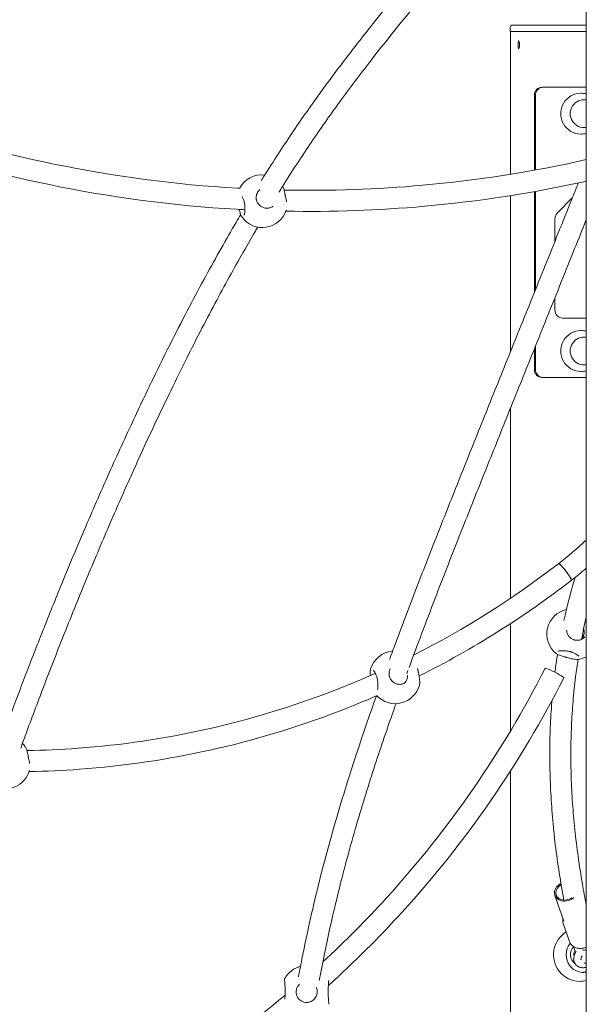
# Model space of a CAD drawing. Units: millimetres. Extents: x 47346 to 48483, y -20060 to -17704.
# Drawn here: x 47828 to 47871, y -19923 to -19848 of the extents above; entities that cross this region are included whole.
import ezdxf

# ---------------------------------------------------------------- set-up
doc = ezdxf.new("R2010")
doc.units = ezdxf.units.MM

# ---------------------------------------------------------------- blocks, each defined once
blk = doc.blocks.new('A$C5BDD125A')
at = {"lineweight": 0, "extrusion": (0, 1, 0)}
for p, q in [((4065.09, 2124.28), (4065.09, 491.66)), ((4007.33, 1991.66), (4007.33, 1994.66)), ((4009.33, 1996.66), (4009.34, 1996.66)), ((4022.19, 1996.66), (4009.34, 1996.66)), ((4022.19, 1996.66), (4023.35, 1996.66)), ((4065.09, 1996.66), (4023.35, 1996.66)), ((4007.37, 1991.66), (4007.33, 1991.66)), ((4020.22, 1991.66), (4007.37, 1991.66)), ((4007.64, 1883.53), (4007.64, 1991.66)), ((4007.72, 1991.66), (4019.88, 1991.66)), ((4023.7, 1991.66), (4020.22, 1991.66)), ((4065.09, 1991.66), (4023.7, 1991.66)), ((4025.67, 1991.66), (4065.09, 1991.66)), ((4032.45, 1949.47), (4031.58, 1949.47)), ((4032.45, 1949.47), (4065.09, 1949.47)), ((4025.67, 1943.47), (4025.67, 1886.61)), ((4026.54, 1886.77), (4026.54, 1943.47)), ((4007.64, 1749.16), (4007.64, 1867.33)), ((4025.67, 1870.36), (4025.67, 1793.9)), ((4026.54, 1796.06), (4026.54, 1870.51)), ((4043.06, 1853.96), (4054.45, 1865.59)), ((4041.31, 1849.63), (4041.31, 1832.81)), ((4041.31, 1789.91), (4041.31, 1780.57)), ((4065.09, 1774.47), (4047.22, 1774.47)), ((4025.67, 1751.08), (4025.67, 1735.47)), ((4026.54, 1735.47), (4026.54, 1753.23)), ((4031.58, 1729.47), (4032.45, 1729.47)), ((4065.09, 1729.47), (4032.45, 1729.47)), ((4007.64, 1561.95), (4007.64, 1706.33)), ((4007.64, 1461.48), (4007.64, 1542.76)), ((4007.64, 1041.04), (4007.64, 1431.12)), ((4041.17, 1336.65), (4048.02, 1317.02)), ((4047.53, 1315.38), (4052.35, 1301.55)), ((4055.89, 1286.17), (4055.88, 1286.2)), ((4061.09, 1287.96), (4061.08, 1287.98))]:
    blk.add_line(p, q, dxfattribs=at)
at = {"lineweight": 0, "extrusion": (0, 0, -1)}
for centre, radius, start, end in [((-4009.33, 1994.66), 2, 0, 90), ((-3818.88, 1864.03), 19, 27.58374, 96.86208), ((-3819.29, 1862.09), 19, 197.93627, 323.7769), ((-4054.11, 1534.86), 19, 309.62496, 77.47478), ((-3919.73, 1502.96), 19, 15.64262, 85.25256), ((-4056.02, 1534.33), 19, 241.46548, 258.26573), ((-3920.14, 1501.01), 19, 195.64262, 317.05592), ((-3623.92, 1438.43), 19, 134.85809, 143.7769), ((-3624.33, 1436.49), 19, 196.03876, 323.7769), ((-3852.94, 1264.44), 19, 29.05928, 75.68924)]:
    blk.add_arc(centre, radius, start, end, dxfattribs=at)
at = {"lineweight": 0}
blk.add_arc((3837.65, 1272.94), 1.5, 150.94072, 183.74022, dxfattribs=at)
at = {"lineweight": 0, "extrusion": (0, 0, -1)}
for centre, major_axis, ratio, start_param, end_param in [((4013.8, 1981.66), (0, 3), 0.173648, -4.712389, 1.570796), ((4032.45, 1943.47), (0, 6), 0.984808, -1.570796, 0), ((4061, 1929.47), (0, -15.5), 0.984808, 0, 3.141593), ((4063.18, 1929.47), (0, -10.5), 0.984808, -0.186425, 3.328018), ((4061, 1749.47), (0, -15.5), 0.984808, 0, 3.141593), ((4063.18, 1749.47), (0, -10.5), 0.984808, -0.186425, 3.328018), ((4032.45, 1735.47), (0, -6), 0.984808, 0, 1.570796), ((4048.83, 1581.84), (-4.9, 6.33), 0.13252, 0, 0.393469), ((4048.83, 1581.84), (4.9, -6.33), 0.13252, -2.748124, 0), ((4055.06, 1534.59), (4.5, 8.8), 0.797312, 0.724817, 1.410615), ((4055.06, 1534.59), (-7.23, 3.7), 0.678351, -3.431876, -3.241455), ((3919.93, 1501.98), (9.02, 3.91), 0.80213, 0.28535, 1.090772), ((4049.67, 1339.61), (-7.55, -2.63), 0.785504, -1.88814, 1.325274), ((4049.67, 1339.61), (7.55, 2.63), 0.785504, -1.816318, -1.79364), ((4060.14, 1291.66), (0, 20.2), 0.984808, -2.241429, -0.547348), ((4063.09, 1291.66), (0, 13.5), 0.984808, -2.241429, -0.872209), ((4060.83, 1291.66), (0, 8), 0.984808, -2.544503, -0.719844), ((4062.57, 1291.66), (0, 7), 0.984808, -1.738792, -1.122186), ((4063.75, 1299.24), (-4.72, -1.65), 0.785504, -1.58214, -1.00299), ((4058.49, 1287.06), (2.6, 0.9), 0.785237, 0.00256, 0.004661), ((4065.35, 1291.66), (-7.76, -1.94), 0.803915, -1.340044, -1.122223), ((4060.14, 1291.66), (0, -20.2), 0.984808, 0, 0.900164), ((4063.09, 1291.66), (0, -13.5), 0.984808, -0.151266, 0.900164), ((4060.83, 1291.66), (0, -13.5), 0.984808, -0.326242, -0.085)]:
    blk.add_ellipse(centre, major_axis=major_axis, ratio=ratio, start_param=start_param, end_param=end_param, dxfattribs=at)
at = {"lineweight": 0}
for centre, major_axis, ratio, start_param, end_param in [((4031.58, 1943.47), (0, 6), 0.984808, 0, 1.570796), ((4047.22, 1849.63), (0, -6.09), 0.969676, -2.361037, -1.570796), ((4047.22, 1780.57), (0, 6.09), 0.969676, 1.570796, 3.141593), ((4031.58, 1735.47), (0, -6), 0.984808, -1.570796, 0), ((4048.83, 1581.84), (-4.9, 6.33), 0.13252, -1.672958, 0), ((4048.83, 1581.84), (4.9, -6.33), 0.13252, 0, 1.468634), ((4055.06, 1534.59), (4.5, 8.8), 0.797312, 4.733324, 4.87257), ((4055.06, 1534.59), (7.23, -3.7), 0.678351, 0.290283, 0.681423), ((4041.02, 1505.34), (7.13, -3.63), 0.076524, 0, 3.141593), ((4049.67, 1339.61), (-8.5, -2.96), 0.785504, -1.325274, 2.041126), ((4049.67, 1339.61), (-8.5, -2.96), 0.785504, -1.388915, -1.325274), ((4058.48, 1287.09), (-2.6, -0.89), 0.000004, 0, 0.000018)]:
    blk.add_ellipse(centre, major_axis=major_axis, ratio=ratio, start_param=start_param, end_param=end_param, dxfattribs=at)
for points, knots in [([(3818.34, 1878.4), (3819.19, 1879.77), (3820.05, 1881.14), (3824.4, 1888.06), (3827.88, 1893.51), (3834.81, 1904.15), (3838.25, 1909.35), (3845.11, 1919.51), (3848.52, 1924.49), (3855.35, 1934.27), (3858.76, 1939.07), (3865.61, 1948.56), (3869.04, 1953.24), (3875.97, 1962.53), (3879.46, 1967.14), (3886.54, 1976.39), (3890.13, 1981.01), (3897.5, 1990.39), (3901.27, 1995.14), (3909.08, 2004.93), (3913.12, 2009.95), (3921.53, 2020.38), (3925.89, 2025.78), (3935.04, 2037.13), (3939.81, 2043.06), (3948.43, 2053.86), (3952.31, 2058.75), (3956.14, 2063.62)], [1554.043497, 1554.043497, 1554.043497, 1554.043497, 1561.102547, 1561.102547, 1589.878273, 1589.878273, 1618.404367, 1618.404367, 1646.908434, 1646.908434, 1675.635071, 1675.635071, 1704.868964, 1704.868964, 1734.971196, 1734.971196, 1766.446088, 1766.446088, 1800.085545, 1800.085545, 1836.866467, 1836.866467, 1877.645865, 1877.645865, 1923.416668, 1923.416668, 1961.68795, 1961.68795, 1961.68795, 1961.68795]), ([(3967.43, 2052.1), (3961.54, 2044.63), (3955.55, 2037.11), (3943.44, 2022.05), (3937.33, 2014.49), (3925.71, 2000.08), (3920.22, 1993.25), (3909.94, 1980.33), (3905.17, 1974.28), (3896.2, 1962.7), (3892, 1957.21), (3883.99, 1946.54), (3880.18, 1941.38), (3872.77, 1931.16), (3869.17, 1926.11), (3862.09, 1915.99), (3858.61, 1910.92), (3851.69, 1900.67), (3848.27, 1895.5), (3841.43, 1884.99), (3838.02, 1879.67), (3833.72, 1872.82), (3832.83, 1871.4), (3831.94, 1869.97)], [1234.677988, 1234.677988, 1234.677988, 1234.677988, 1293.031837, 1293.031837, 1350.51957, 1350.51957, 1400.66923, 1400.66923, 1443.139987, 1443.139987, 1479.83657, 1479.83657, 1512.62279, 1512.62279, 1543.192418, 1543.192418, 1572.532208, 1572.532208, 1601.191336, 1601.191336, 1629.536596, 1629.536596, 1636.919856, 1636.919856, 1636.919856, 1636.919856]), ([(3802.28, 1872.82), (3801.66, 1872.85), (3801.04, 1872.89), (3753.62, 1875.62), (3707.01, 1881.76), (3620.48, 1899.7), (3580.4, 1910.76), (3541.19, 1924.38)], [3.1963769, 3.1963769, 3.1963769, 3.1963769, 3.1982935, 3.1982935, 3.3432567, 3.3432567, 3.4714269, 3.4714269, 3.4714269, 3.4714269]), ([(4065.09, 1914.52), (4065.08, 1914.52), (4065.06, 1914.51), (4063.73, 1914.15), (4062.37, 1913.97), (4061, 1913.97)], [9.1631266, 9.1631266, 9.1631266, 9.1631266, 9.166454, 9.166454, 9.424778, 9.424778, 9.424778, 9.424778]), ([(3806.1, 1856.59), (3803.9, 1856.7), (3801.7, 1856.82), (3751.92, 1859.69), (3704.53, 1865.93), (3617.35, 1884.01), (3577.38, 1894.99), (3538.25, 1908.46)], [3.191596, 3.191596, 3.191596, 3.191596, 3.1982935, 3.1982935, 3.3432567, 3.3432567, 3.468949, 3.468949, 3.468949, 3.468949]), ([(4065.09, 1894.6), (4024.17, 1885.41), (3982.66, 1878.92), (3905.98, 1872.04), (3870.87, 1870.82), (3835.8, 1871.54)], [2.9237277, 2.9237277, 2.9237277, 2.9237277, 3.0533303, 3.0533303, 3.1617972, 3.1617972, 3.1617972, 3.1617972]), ([(3836.5, 1868.35), (3836.41, 1868.94), (3836.29, 1869.51), (3836.05, 1870.61), (3835.92, 1871.14), (3835.63, 1872.14), (3835.48, 1872.61), (3835.16, 1873.49), (3834.99, 1873.89), (3834.78, 1874.31), (3834.75, 1874.37), (3834.72, 1874.42)], [0, 0, 0, 0, 0.1765563, 0.1765563, 0.3531127, 0.3531127, 0.529669, 0.529669, 0.7062254, 0.7062254, 0.732991, 0.732991, 0.732991, 0.732991]), ([(4064.55, 1878.09), (4024.26, 1869.22), (3983.42, 1862.92), (3907.37, 1856.1), (3872.22, 1854.85), (3837.12, 1855.51)], [2.927924, 2.927924, 2.927924, 2.927924, 3.0533303, 3.0533303, 3.160134, 3.160134, 3.160134, 3.160134]), ([(3915.76, 1515.4), (3916.93, 1518.58), (3918.11, 1521.77), (3921.94, 1532.09), (3924.64, 1539.28), (3930.07, 1553.6), (3932.79, 1560.72), (3938.26, 1574.92), (3941, 1582.01), (3946.53, 1596.18), (3949.31, 1603.27), (3954.91, 1617.48), (3957.73, 1624.61), (3963.4, 1638.92), (3966.26, 1646.1), (3972.03, 1660.56), (3974.94, 1667.83), (3980.81, 1682.47), (3983.77, 1689.84), (3989.74, 1704.7), (3992.76, 1712.2), (3998.85, 1727.32), (4001.92, 1734.95), (4008.13, 1750.35), (4011.26, 1758.13), (4017.6, 1773.86), (4020.8, 1781.8), (4027.27, 1797.87), (4030.54, 1806), (4037.14, 1822.44), (4040.49, 1830.76), (4047.24, 1847.59), (4050.66, 1856.12), (4055.71, 1868.75), (4057.33, 1872.8), (4058.96, 1876.87)], [981.858725, 981.858725, 981.858725, 981.858725, 998.672898, 998.672898, 1035.873983, 1035.873983, 1071.689229, 1071.689229, 1106.413044, 1106.413044, 1140.27511, 1140.27511, 1173.460617, 1173.460617, 1206.1232, 1206.1232, 1238.393513, 1238.393513, 1270.385084, 1270.385084, 1302.198449, 1302.198449, 1333.924126, 1333.924126, 1365.644818, 1365.644818, 1397.43707, 1397.43707, 1429.372534, 1429.372534, 1461.518968, 1461.518968, 1493.941009, 1493.941009, 1509.210667, 1509.210667, 1509.210667, 1509.210667]), ([(3803.9, 1866.7), (3803.97, 1866.57), (3804.04, 1866.42), (3804.38, 1865.72), (3804.66, 1865.08), (3805.12, 1863.85), (3805.32, 1863.27), (3805.51, 1862.67)], [2.2619331, 2.2619331, 2.2619331, 2.2619331, 2.3313293, 2.3313293, 2.586163, 2.586163, 2.7869085, 2.7869085, 2.7869085, 2.7869085]), ([(3814.65, 1865.02), (3814.6, 1865.56), (3814.6, 1866.1), (3814.72, 1867.17), (3814.83, 1867.7), (3815.16, 1868.72), (3815.37, 1869.2), (3815.89, 1870.12), (3816.19, 1870.55), (3816.82, 1871.27), (3817.14, 1871.58), (3817.48, 1871.85)], [0, 0, 0, 0, 0.1928966, 0.1928966, 0.3857933, 0.3857933, 0.5786899, 0.5786899, 0.7715865, 0.7715865, 0.9338109, 0.9338109, 0.9338109, 0.9338109]), ([(3836.89, 1866.52), (3836.86, 1866.65), (3836.83, 1866.77), (3836.77, 1867.01), (3836.74, 1867.14), (3836.69, 1867.38), (3836.66, 1867.5), (3836.61, 1867.75), (3836.59, 1867.87), (3836.55, 1868.11), (3836.52, 1868.23), (3836.5, 1868.35)], [0, 0, 0, 0, 0.0401042, 0.0401042, 0.0802084, 0.0802084, 0.1203126, 0.1203126, 0.1604167, 0.1604167, 0.2005209, 0.2005209, 0.2005209, 0.2005209]), ([(3805.86, 1861), (3805.97, 1860.06), (3806.04, 1859.11), (3806.11, 1857.3), (3806.11, 1856.44), (3806.04, 1854.92), (3805.97, 1854.26), (3805.79, 1853.23), (3805.68, 1852.84), (3805.52, 1852.46), (3805.47, 1852.38), (3805.47, 1852.37)], [0, 0, 0, 0, 0.294504, 0.294504, 0.586703, 0.586703, 0.869363, 0.869363, 1.126288, 1.126288, 1.296447, 1.296447, 1.296447, 1.296447]), ([(3805.51, 1862.67), (3805.54, 1862.56), (3805.57, 1862.45), (3805.63, 1862.24), (3805.66, 1862.13), (3805.71, 1861.9), (3805.73, 1861.79), (3805.78, 1861.57), (3805.79, 1861.45), (3805.83, 1861.23), (3805.84, 1861.11), (3805.86, 1861)], [0, 0, 0, 0, 0.0401042, 0.0401042, 0.0802084, 0.0802084, 0.1203126, 0.1203126, 0.1604167, 0.1604167, 0.2005209, 0.2005209, 0.2005209, 0.2005209]), ([(3814.98, 1863.43), (3814.95, 1863.53), (3814.91, 1863.63), (3814.85, 1863.84), (3814.83, 1863.95), (3814.78, 1864.16), (3814.75, 1864.26), (3814.71, 1864.48), (3814.7, 1864.59), (3814.67, 1864.8), (3814.66, 1864.91), (3814.65, 1865.02)], [0, 0, 0, 0, 0.0401042, 0.0401042, 0.0802084, 0.0802084, 0.1203126, 0.1203126, 0.1604167, 0.1604167, 0.2005209, 0.2005209, 0.2005209, 0.2005209]), ([(3827.27, 1859.2), (3826.62, 1858.71), (3825.88, 1858.33), (3824.32, 1857.84), (3823.49, 1857.73), (3821.82, 1857.76), (3820.99, 1857.91), (3819.4, 1858.47), (3818.64, 1858.87), (3817.28, 1859.88), (3816.67, 1860.48), (3815.67, 1861.84), (3815.27, 1862.6), (3814.99, 1863.4), (3814.99, 1863.41), (3814.98, 1863.43)], [0.964483, 0.964483, 0.964483, 0.964483, 1.27435, 1.27435, 1.580668, 1.580668, 1.882996, 1.882996, 2.182728, 2.182728, 2.481675, 2.481675, 2.781472, 2.781472, 2.786908, 2.786908, 2.786908, 2.786908]), ([(3837.64, 1862.67), (3837.57, 1863.2), (3837.48, 1863.76), (3837.24, 1865.05), (3837.07, 1865.79), (3836.89, 1866.52)], [2.4006417, 2.4006417, 2.4006417, 2.4006417, 2.5684432, 2.5684432, 2.7869085, 2.7869085, 2.7869085, 2.7869085]), ([(3621, 1453.85), (3622.83, 1458.86), (3624.68, 1463.89), (3630.35, 1479.19), (3634.23, 1489.51), (3642.39, 1510.86), (3646.67, 1521.89), (3655.74, 1544.87), (3660.55, 1556.84), (3670.83, 1581.99), (3676.32, 1595.17), (3688.04, 1622.73), (3694.28, 1637.1), (3706.89, 1665.45), (3713.25, 1679.44), (3725.2, 1705.08), (3730.76, 1716.79), (3741.18, 1738.2), (3746.01, 1747.95), (3755.24, 1766.19), (3759.63, 1774.71), (3768.13, 1790.9), (3772.24, 1798.59), (3780.25, 1813.31), (3784.16, 1820.36), (3791.82, 1833.93), (3795.58, 1840.47), (3800.52, 1848.93), (3801.71, 1850.95), (3802.9, 1852.95)], [957.031238, 957.031238, 957.031238, 957.031238, 977.386204, 977.386204, 1018.925806, 1018.925806, 1063.028636, 1063.028636, 1110.697968, 1110.697968, 1163.216488, 1163.216488, 1220.767026, 1220.767026, 1277.501698, 1277.501698, 1325.930732, 1325.930732, 1367.205375, 1367.205375, 1404.212998, 1404.212998, 1438.494049, 1438.494049, 1470.873499, 1470.873499, 1501.868805, 1501.868805, 1511.649781, 1511.649781, 1511.649781, 1511.649781]), ([(3803.96, 1850.86), (3803.74, 1851.17), (3803.55, 1851.5), (3803.18, 1852.23), (3803.01, 1852.64), (3802.69, 1853.51), (3802.54, 1853.98), (3802.25, 1854.98), (3802.12, 1855.51), (3801.94, 1856.31), (3801.89, 1856.56), (3801.84, 1856.82)], [1.9041125, 1.9041125, 1.9041125, 1.9041125, 2.0806717, 2.0806717, 2.2572309, 2.2572309, 2.4337901, 2.4337901, 2.6103493, 2.6103493, 2.6898942, 2.6898942, 2.6898942, 2.6898942]), ([(4065.09, 1849.13), (4062.13, 1841.73), (4059.18, 1834.38), (4052.84, 1818.59), (4049.46, 1810.17), (4042.78, 1793.57), (4039.49, 1785.39), (4032.98, 1769.23), (4029.77, 1761.26), (4023.43, 1745.53), (4020.3, 1737.76), (4014.12, 1722.41), (4011.07, 1714.83), (4005.04, 1699.85), (4002.06, 1692.44), (3996.17, 1677.79), (3993.27, 1670.54), (3987.52, 1656.19), (3984.68, 1649.09), (3979.07, 1635), (3976.29, 1628.02), (3970.81, 1614.17), (3968.09, 1607.3), (3962.73, 1593.65), (3960.07, 1586.87), (3954.82, 1573.38), (3952.22, 1566.66), (3947.07, 1553.28), (3944.53, 1546.61), (3939.48, 1533.28), (3936.98, 1526.62), (3933.22, 1516.52), (3931.93, 1513.01), (3930.65, 1509.53)], [44.938344, 44.938344, 44.938344, 44.938344, 73.041296, 73.041296, 105.702536, 105.702536, 138.026465, 138.026465, 170.077904, 170.077904, 201.923631, 201.923631, 233.632782, 233.632782, 265.277493, 265.277493, 296.933721, 296.933721, 328.682257, 328.682257, 360.61004, 360.61004, 392.81185, 392.81185, 425.392539, 425.392539, 458.470029, 458.470029, 492.179382, 492.179382, 526.678477, 526.678477, 545.195687, 545.195687, 545.195687, 545.195687]), ([(3815.84, 1843.41), (3815.24, 1842.39), (3814.64, 1841.37), (3810.55, 1834.4), (3807.06, 1828.34), (3800.01, 1815.92), (3796.45, 1809.54), (3789.25, 1796.41), (3785.61, 1789.66), (3778.2, 1775.71), (3774.44, 1768.51), (3766.79, 1753.6), (3762.88, 1745.89), (3754.9, 1729.82), (3750.81, 1721.47), (3742.39, 1703.97), (3738.06, 1694.81), (3729.04, 1675.44), (3724.37, 1665.21), (3714.51, 1643.28), (3709.34, 1631.55), (3698.36, 1606.19), (3692.57, 1592.53), (3680.82, 1564.25), (3674.88, 1549.62), (3663.67, 1521.46), (3658.4, 1507.93), (3648.67, 1482.48), (3644.19, 1470.55), (3638.55, 1455.25), (3637.29, 1451.81), (3636.04, 1448.39)], [1681.398169, 1681.398169, 1681.398169, 1681.398169, 1686.365977, 1686.365977, 1715.310388, 1715.310388, 1744.905277, 1744.905277, 1775.393144, 1775.393144, 1807.056632, 1807.056632, 1840.249184, 1840.249184, 1875.445968, 1875.445968, 1913.33686, 1913.33686, 1955.005631, 1955.005631, 2002.225628, 2002.225628, 2056.801205, 2056.801205, 2115.136658, 2115.136658, 2169.32372, 2169.32372, 2217.441531, 2217.441531, 2231.389453, 2231.389453, 2231.389453, 2231.389453]), ([(4065.09, 1734.52), (4065.08, 1734.52), (4065.06, 1734.51), (4063.73, 1734.15), (4062.37, 1733.97), (4061, 1733.97)], [9.1631266, 9.1631266, 9.1631266, 9.1631266, 9.166454, 9.166454, 9.424778, 9.424778, 9.424778, 9.424778]), ([(4048.09, 1545.16), (4048.69, 1547.89), (4049.32, 1550.62), (4051.41, 1559.35), (4052.98, 1565.31), (4055.29, 1573.41), (4055.93, 1575.59), (4056.59, 1577.76)], [467.34003, 467.34003, 467.34003, 467.34003, 483.653337, 483.653337, 519.690806, 519.690806, 533.036428, 533.036428, 533.036428, 533.036428]), ([(4065.09, 1547.78), (4064.39, 1544.78), (4063.71, 1541.76), (4062.51, 1536.1), (4061.98, 1533.46), (4061.47, 1530.81)], [411.808787, 411.808787, 411.808787, 411.808787, 430.29604, 430.29604, 446.354719, 446.354719, 446.354719, 446.354719]), ([(4055.27, 1530.61), (4054.5, 1530.93), (4053.76, 1531.37), (4052.46, 1532.47), (4051.89, 1533.11), (4050.97, 1534.53), (4050.62, 1535.31), (4050.24, 1536.65), (4050.14, 1537.21), (4050.1, 1537.76)], [0, 0, 0, 0, 0.30177, 0.30177, 0.601256, 0.601256, 0.899889, 0.899889, 1.100705, 1.100705, 1.100705, 1.100705]), ([(4063.99, 1532.73), (4063.66, 1532.34), (4063.28, 1531.98), (4062.45, 1531.35), (4062.01, 1531.07), (4061.06, 1530.62), (4060.56, 1530.44), (4059.52, 1530.18), (4058.99, 1530.1), (4057.92, 1530.06), (4057.37, 1530.09), (4056.84, 1530.17)], [1.8214243, 1.8214243, 1.8214243, 1.8214243, 2.0145211, 2.0145211, 2.2076179, 2.2076179, 2.4007148, 2.4007148, 2.5938116, 2.5938116, 2.7869085, 2.7869085, 2.7869085, 2.7869085]), ([(4056.84, 1530.17), (4056.73, 1530.19), (4056.62, 1530.2), (4056.41, 1530.25), (4056.3, 1530.27), (4056.09, 1530.33), (4055.99, 1530.36), (4055.78, 1530.42), (4055.68, 1530.45), (4055.47, 1530.53), (4055.37, 1530.56), (4055.27, 1530.61)], [0, 0, 0, 0, 0.0401042, 0.0401042, 0.0802084, 0.0802084, 0.1203126, 0.1203126, 0.1604167, 0.1604167, 0.2005209, 0.2005209, 0.2005209, 0.2005209]), ([(4041.28, 1505.89), (4041.74, 1509.49), (4042.24, 1513.08), (4042.93, 1517.57), (4043.07, 1518.5), (4043.22, 1519.42)], [390.643918, 390.643918, 390.643918, 390.643918, 411.417793, 411.417793, 416.791195, 416.791195, 416.791195, 416.791195]), ([(4048.62, 1517.51), (4048.05, 1517.65), (4047.5, 1517.79), (4046.44, 1518.11), (4045.93, 1518.27), (4044.97, 1518.62), (4044.52, 1518.8), (4043.68, 1519.17), (4043.3, 1519.37), (4042.59, 1519.78), (4042.27, 1519.99), (4041.99, 1520.23)], [0, 0, 0, 0, 0.1725151, 0.1725151, 0.3450302, 0.3450302, 0.5175454, 0.5175454, 0.6900605, 0.6900605, 0.8625756, 0.8625756, 0.8625756, 0.8625756]), ([(4043.56, 1521.75), (4043.57, 1521.75), (4043.62, 1521.79), (4043.86, 1521.88), (4044.09, 1521.95), (4044.76, 1522.08), (4045.24, 1522.13), (4046.42, 1522.19), (4047.14, 1522.19), (4048.75, 1522.11), (4049.63, 1522.02), (4051.1, 1521.82), (4051.67, 1521.73), (4052.23, 1521.63)], [1.482695, 1.482695, 1.482695, 1.482695, 1.62099, 1.62099, 1.809706, 1.809706, 2.048265, 2.048265, 2.320111, 2.320111, 2.607633, 2.607633, 2.786908, 2.786908, 2.786908, 2.786908]), ([(4050.42, 1517.01), (4050.3, 1517.05), (4050.18, 1517.08), (4049.94, 1517.16), (4049.82, 1517.19), (4049.58, 1517.26), (4049.46, 1517.3), (4049.22, 1517.36), (4049.1, 1517.39), (4048.86, 1517.46), (4048.74, 1517.48), (4048.62, 1517.51)], [0, 0, 0, 0, 0.0401042, 0.0401042, 0.0802084, 0.0802084, 0.1203126, 0.1203126, 0.1604167, 0.1604167, 0.2005209, 0.2005209, 0.2005209, 0.2005209]), ([(4059.88, 1515.72), (4059.41, 1515.63), (4058.91, 1515.58), (4057.82, 1515.56), (4057.24, 1515.59), (4056, 1515.71), (4055.35, 1515.81), (4053.99, 1516.05), (4053.28, 1516.21), (4051.86, 1516.57), (4051.13, 1516.78), (4050.42, 1517.01)], [1.707602, 1.707602, 1.707602, 1.707602, 1.923464, 1.923464, 2.139325, 2.139325, 2.355186, 2.355186, 2.571047, 2.571047, 2.786908, 2.786908, 2.786908, 2.786908]), ([(4052.23, 1521.63), (4052.34, 1521.61), (4052.46, 1521.59), (4052.68, 1521.54), (4052.79, 1521.51), (4053.01, 1521.45), (4053.12, 1521.42), (4053.34, 1521.36), (4053.45, 1521.32), (4053.66, 1521.25), (4053.77, 1521.21), (4053.87, 1521.17)], [0, 0, 0, 0, 0.0401042, 0.0401042, 0.0802084, 0.0802084, 0.1203126, 0.1203126, 0.1604167, 0.1604167, 0.2005209, 0.2005209, 0.2005209, 0.2005209]), ([(4053.87, 1521.17), (4054.61, 1520.89), (4055.31, 1520.58), (4056.6, 1519.97), (4057.18, 1519.65), (4058.16, 1519.05), (4058.56, 1518.76), (4059.11, 1518.29), (4059.26, 1518.1), (4059.33, 1517.99), (4059.34, 1517.97), (4059.34, 1517.97)], [0, 0, 0, 0, 0.253971, 0.253971, 0.507942, 0.507942, 0.761912, 0.761912, 0.994028, 0.994028, 1.064874, 1.064874, 1.064874, 1.064874]), ([(4033.89, 1508.97), (4001.73, 1445.77), (3961.13, 1387.01), (3898.14, 1317.86), (3882, 1301.62), (3865.2, 1286.13)], [2.04728, 2.04728, 2.04728, 2.04728, 2.3166417, 2.3166417, 2.4038895, 2.4038895, 2.4038895, 2.4038895]), ([(3915.49, 1503.94), (3915.44, 1504.48), (3915.45, 1505.03), (3915.57, 1506.1), (3915.68, 1506.62), (3915.98, 1507.57), (3916.16, 1507.99), (3916.37, 1508.39)], [0, 0, 0, 0, 0.1928966, 0.1928966, 0.3857933, 0.3857933, 0.551194, 0.551194, 0.551194, 0.551194]), ([(4058.82, 1515.59), (4058.14, 1511.24), (4057.52, 1506.87), (4056.2, 1496.33), (4055.56, 1490.14), (4054.51, 1477.66), (4054.11, 1471.38), (4053.55, 1458.7), (4053.4, 1452.31), (4053.33, 1439.43), (4053.42, 1432.94), (4053.85, 1419.86), (4054.19, 1413.27), (4055.1, 1399.97), (4055.69, 1393.27), (4057.1, 1379.76), (4057.93, 1372.96), (4059.84, 1359.23), (4060.92, 1352.31), (4063.04, 1340.04), (4064.03, 1334.69), (4065.09, 1329.33)], [476.906219, 476.906219, 476.906219, 476.906219, 502.905248, 502.905248, 539.228639, 539.228639, 575.597857, 575.597857, 612.038774, 612.038774, 648.577907, 648.577907, 685.242323, 685.242323, 722.059535, 722.059535, 759.057387, 759.057387, 796.26395, 796.26395, 824.74912, 824.74912, 824.74912, 824.74912]), ([(3905.04, 1505.03), (3894.07, 1500.14), (3882.98, 1495.54), (3810.18, 1467.58), (3745.2, 1453.04), (3666.59, 1447.26), (3653.64, 1446.69), (3640.69, 1446.48)], [2.7269237, 2.7269237, 2.7269237, 2.7269237, 2.7796147, 2.7796147, 3.0692735, 3.0692735, 3.1262535, 3.1262535, 3.1262535, 3.1262535]), ([(4048.15, 1501.71), (4015.34, 1437.25), (3973.92, 1377.29), (3907.65, 1304.54), (3888.97, 1285.96), (3869.44, 1268.35)], [2.04728, 2.04728, 2.04728, 2.04728, 2.3166417, 2.3166417, 2.4150318, 2.4150318, 2.4150318, 2.4150318]), ([(3901.26, 1503.36), (3901.21, 1503.87), (3901.17, 1504.37), (3901.13, 1505.47), (3901.14, 1506.05), (3901.23, 1507.13), (3901.3, 1507.62), (3901.43, 1508.08)], [0.4895869, 0.4895869, 0.4895869, 0.4895869, 0.6553838, 0.6553838, 0.873845, 0.873845, 1.0923063, 1.0923063, 1.0923063, 1.0923063]), ([(3903.54, 1507.31), (3903.54, 1507.31), (3903.54, 1507.31), (3903.55, 1507.31), (3903.62, 1507.25), (3903.85, 1507.02), (3904.02, 1506.81), (3904.44, 1506.18), (3904.7, 1505.72), (3905.23, 1504.64), (3905.5, 1504.01), (3905.97, 1502.77), (3906.17, 1502.19), (3906.35, 1501.59)], [1.722287, 1.722287, 1.722287, 1.722287, 1.734043, 1.734043, 1.888602, 1.888602, 2.086197, 2.086197, 2.331329, 2.331329, 2.586163, 2.586163, 2.786908, 2.786908, 2.786908, 2.786908]), ([(3906.35, 1501.59), (3906.39, 1501.48), (3906.42, 1501.38), (3906.48, 1501.16), (3906.5, 1501.05), (3906.55, 1500.83), (3906.58, 1500.72), (3906.62, 1500.49), (3906.64, 1500.38), (3906.67, 1500.15), (3906.69, 1500.04), (3906.7, 1499.92)], [0, 0, 0, 0, 0.0401042, 0.0401042, 0.0802084, 0.0802084, 0.1203126, 0.1203126, 0.1604167, 0.1604167, 0.2005209, 0.2005209, 0.2005209, 0.2005209]), ([(3915.83, 1502.35), (3915.79, 1502.45), (3915.76, 1502.56), (3915.7, 1502.77), (3915.67, 1502.87), (3915.62, 1503.08), (3915.6, 1503.19), (3915.56, 1503.4), (3915.54, 1503.51), (3915.51, 1503.73), (3915.5, 1503.83), (3915.49, 1503.94)], [0, 0, 0, 0, 0.0401042, 0.0401042, 0.0802084, 0.0802084, 0.1203126, 0.1203126, 0.1604167, 0.1604167, 0.2005209, 0.2005209, 0.2005209, 0.2005209]), ([(3928.12, 1498.12), (3927.47, 1497.64), (3926.73, 1497.26), (3925.16, 1496.77), (3924.33, 1496.65), (3922.67, 1496.69), (3921.83, 1496.84), (3920.24, 1497.39), (3919.49, 1497.79), (3918.12, 1498.8), (3917.52, 1499.41), (3916.51, 1500.77), (3916.11, 1501.52), (3915.84, 1502.32), (3915.83, 1502.34), (3915.83, 1502.35)], [0.964483, 0.964483, 0.964483, 0.964483, 1.27435, 1.27435, 1.580668, 1.580668, 1.882996, 1.882996, 2.182728, 2.182728, 2.481675, 2.481675, 2.781472, 2.781472, 2.786908, 2.786908, 2.786908, 2.786908]), ([(3937.73, 1505.45), (3937.7, 1505.57), (3937.67, 1505.69), (3937.62, 1505.94), (3937.59, 1506.06), (3937.54, 1506.3), (3937.51, 1506.43), (3937.46, 1506.67), (3937.44, 1506.79), (3937.39, 1507.03), (3937.37, 1507.15), (3937.35, 1507.27)], [0, 0, 0, 0, 0.0401042, 0.0401042, 0.0802084, 0.0802084, 0.1203126, 0.1203126, 0.1604167, 0.1604167, 0.2005209, 0.2005209, 0.2005209, 0.2005209]), ([(3938.43, 1495.89), (3938.56, 1496.35), (3938.64, 1496.84), (3938.72, 1497.92), (3938.73, 1498.5), (3938.68, 1499.75), (3938.63, 1500.41), (3938.47, 1501.79), (3938.36, 1502.51), (3938.08, 1503.97), (3937.92, 1504.71), (3937.73, 1505.45)], [1.694582, 1.694582, 1.694582, 1.694582, 1.913047, 1.913047, 2.131512, 2.131512, 2.349978, 2.349978, 2.568443, 2.568443, 2.786908, 2.786908, 2.786908, 2.786908]), ([(3906.7, 1499.92), (3906.81, 1498.98), (3906.89, 1498.04), (3906.96, 1496.23), (3906.96, 1495.37), (3906.88, 1493.85), (3906.81, 1493.18), (3906.71, 1492.56), (3906.69, 1492.49), (3906.68, 1492.42)], [0, 0, 0, 0, 0.2945043, 0.2945043, 0.5867025, 0.5867025, 0.8693631, 0.8693631, 0.9094816, 0.9094816, 0.9094816, 0.9094816]), ([(3906.39, 1488.14), (3896.86, 1483.98), (3887.22, 1480.03), (3814.46, 1452.08), (3747.93, 1437.19), (3667.93, 1431.32), (3655.15, 1430.74), (3642.37, 1430.51)], [2.734993, 2.734993, 2.734993, 2.734993, 2.7796147, 2.7796147, 3.0692735, 3.0692735, 3.1242027, 3.1242027, 3.1242027, 3.1242027]), ([(3846.74, 1274.93), (3847.68, 1279.96), (3848.65, 1284.95), (3851.38, 1298.65), (3853.21, 1307.3), (3857.21, 1325.28), (3859.4, 1334.59), (3864.15, 1353.77), (3866.72, 1363.63), (3872.12, 1383.33), (3874.94, 1393.18), (3880.64, 1412.25), (3883.5, 1421.47), (3889.18, 1439.21), (3891.97, 1447.71), (3897.52, 1464.17), (3900.26, 1472.12), (3903.99, 1482.74), (3904.89, 1485.31), (3905.81, 1487.89)], [520.413287, 520.413287, 520.413287, 520.413287, 549.144827, 549.144827, 599.734769, 599.734769, 654.827895, 654.827895, 713.445627, 713.445627, 771.651245, 771.651245, 825.419154, 825.419154, 873.993962, 873.993962, 918.393854, 918.393854, 932.500835, 932.500835, 932.500835, 932.500835]), ([(3920.71, 1482.02), (3920.44, 1481.28), (3920.18, 1480.54), (3917.47, 1472.87), (3915.08, 1466.02), (3910.33, 1452.13), (3907.97, 1445.1), (3903.26, 1430.75), (3900.91, 1423.44), (3896.22, 1408.43), (3893.88, 1400.72), (3889.17, 1384.74), (3886.83, 1376.48), (3882.11, 1359.2), (3879.76, 1350.2), (3875.1, 1331.46), (3872.81, 1321.72), (3868.43, 1302.02), (3866.35, 1292.06), (3863.73, 1278.67), (3863.09, 1275.34), (3862.47, 1272)], [594.770127, 594.770127, 594.770127, 594.770127, 598.843296, 598.843296, 637.031025, 637.031025, 677.094887, 677.094887, 719.531738, 719.531738, 765.004329, 765.004329, 814.355118, 814.355118, 868.372806, 868.372806, 926.591565, 926.591565, 985.273206, 985.273206, 1004.5638, 1004.5638, 1004.5638, 1004.5638]), ([(4048.07, 1333.13), (4047.96, 1333.7), (4047.85, 1334.27), (4046.41, 1342.08), (4045.2, 1349.29), (4043.04, 1363.59), (4042.09, 1370.67), (4040.45, 1384.72), (4039.76, 1391.69), (4038.64, 1405.5), (4038.21, 1412.34), (4037.6, 1425.92), (4037.42, 1432.64), (4037.32, 1445.98), (4037.4, 1452.59), (4037.8, 1465.7), (4038.13, 1472.2), (4038.71, 1480.54), (4038.86, 1482.41), (4039.01, 1484.28)], [75.308927, 75.308927, 75.308927, 75.308927, 78.310368, 78.310368, 116.322546, 116.322546, 154.024579, 154.024579, 191.442026, 191.442026, 228.600575, 228.600575, 265.525967, 265.525967, 302.244085, 302.244085, 338.781053, 338.781053, 349.398772, 349.398772, 349.398772, 349.398772]), ([(3641.55, 1442.75), (3641.45, 1443.34), (3641.34, 1443.91), (3641.09, 1445.01), (3640.96, 1445.54), (3640.67, 1446.54), (3640.52, 1447.01), (3640.2, 1447.89), (3640.03, 1448.29), (3639.67, 1449.02), (3639.47, 1449.36), (3639.25, 1449.66)], [0, 0, 0, 0, 0.1765563, 0.1765563, 0.3531127, 0.3531127, 0.529669, 0.529669, 0.7062254, 0.7062254, 0.8827817, 0.8827817, 0.8827817, 0.8827817]), ([(3641.93, 1440.92), (3641.9, 1441.05), (3641.87, 1441.17), (3641.81, 1441.41), (3641.78, 1441.54), (3641.73, 1441.78), (3641.71, 1441.9), (3641.66, 1442.15), (3641.63, 1442.27), (3641.59, 1442.51), (3641.57, 1442.63), (3641.55, 1442.75)], [0, 0, 0, 0, 0.0401042, 0.0401042, 0.0802084, 0.0802084, 0.1203126, 0.1203126, 0.1604167, 0.1604167, 0.2005209, 0.2005209, 0.2005209, 0.2005209]), ([(3642.74, 1436.59), (3642.66, 1437.27), (3642.55, 1437.99), (3642.28, 1439.45), (3642.12, 1440.19), (3641.93, 1440.92)], [2.3505877, 2.3505877, 2.3505877, 2.3505877, 2.5684432, 2.5684432, 2.7869085, 2.7869085, 2.7869085, 2.7869085]), ([(4047.29, 1319.09), (4047.19, 1318.55), (4047.14, 1318.01), (4047.17, 1316.76), (4047.29, 1316.05), (4047.53, 1315.38)], [2.9740405, 2.9740405, 2.9740405, 2.9740405, 3.1613438, 3.1613438, 3.4089074, 3.4089074, 3.4089074, 3.4089074]), ([(4065.09, 1297.35), (4064.87, 1297.26), (4064.64, 1297.17), (4063.39, 1296.74), (4062.32, 1296.53), (4060.19, 1296.4), (4059.14, 1296.48), (4057.15, 1296.94), (4056.22, 1297.32), (4054.6, 1298.33), (4053.9, 1298.95), (4052.92, 1300.25), (4052.58, 1300.88), (4052.35, 1301.55)], [7.519663, 7.519663, 7.519663, 7.519663, 7.595167, 7.595167, 7.930171, 7.930171, 8.264212, 8.264212, 8.59339, 8.59339, 8.9099, 8.9099, 9.157463, 9.157463, 9.157463, 9.157463]), ([(4055.88, 1286.2), (4055.63, 1286.92), (4055.51, 1287.69), (4055.52, 1289.26), (4055.64, 1290.07), (4056.11, 1291.71), (4056.48, 1292.56), (4057.11, 1293.67), (4057.28, 1293.95), (4057.47, 1294.23)], [0, 0, 0, 0, 2.815416, 2.815416, 5.694774, 5.694774, 8.762437, 8.762437, 9.82578, 9.82578, 9.82578, 9.82578]), ([(4056.76, 1293.04), (4056.56, 1293.87), (4056.36, 1294.7), (4055.98, 1296.24), (4055.81, 1296.96), (4055.64, 1297.69)], [5.73058, 5.73058, 5.73058, 5.73058, 10.000036, 10.000036, 13.735777, 13.735777, 13.735777, 13.735777]), ([(4065.09, 1282.07), (4064.62, 1281.96), (4064.15, 1281.89), (4062.76, 1281.76), (4061.84, 1281.79), (4060.13, 1282.12), (4059.31, 1282.42), (4057.89, 1283.26), (4057.28, 1283.81), (4056.4, 1284.97), (4056.1, 1285.56), (4055.89, 1286.17)], [22.831113, 22.831113, 22.831113, 22.831113, 24.409302, 24.409302, 27.567221, 27.567221, 30.685264, 30.685264, 33.665166, 33.665166, 36.070046, 36.070046, 36.070046, 36.070046]), ([(4061.82, 1290.83), (4061.56, 1290.38), (4061.35, 1289.94), (4061.09, 1289.16), (4061.03, 1288.81), (4061.01, 1288.28), (4061.04, 1288.1), (4061.08, 1287.98)], [2.275605, 2.275605, 2.275605, 2.275605, 4.155846, 4.155846, 6.0824, 6.0824, 7.984449, 7.984449, 7.984449, 7.984449]), ([(3836.15, 1272.84), (3836.15, 1272.84), (3836.16, 1272.7), (3836.19, 1272.17), (3836.22, 1271.77), (3836.29, 1270.74), (3836.33, 1270.11), (3836.42, 1268.68), (3836.48, 1267.88), (3836.59, 1266.17), (3836.65, 1265.26), (3836.72, 1264.34)], [1.393442, 1.393442, 1.393442, 1.393442, 1.672136, 1.672136, 1.950829, 1.950829, 2.229522, 2.229522, 2.508215, 2.508215, 2.786908, 2.786908, 2.786908, 2.786908]), ([(3869.17, 1264.34), (3869.23, 1265.26), (3869.29, 1266.17), (3869.41, 1267.88), (3869.46, 1268.68), (3869.56, 1270.11), (3869.6, 1270.74), (3869.65, 1271.57), (3869.67, 1271.85), (3869.69, 1272.08)], [0, 0, 0, 0, 0.278688, 0.278688, 0.557377, 0.557377, 0.836065, 0.836065, 1.010271, 1.010271, 1.010271, 1.010271]), ([(3836.72, 1262.54), (3836.65, 1261.62), (3836.59, 1260.71), (3836.49, 1259.2), (3836.45, 1258.58), (3836.41, 1258.01)], [0, 0, 0, 0, 0.2786885, 0.2786885, 0.4910122, 0.4910122, 0.4910122, 0.4910122]), ([(3836.72, 1264.34), (3836.72, 1264.22), (3836.73, 1264.1), (3836.74, 1263.86), (3836.74, 1263.74), (3836.75, 1263.5), (3836.75, 1263.38), (3836.74, 1263.14), (3836.74, 1263.02), (3836.73, 1262.78), (3836.72, 1262.66), (3836.72, 1262.54)], [0, 0, 0, 0, 0.0401042, 0.0401042, 0.0802084, 0.0802084, 0.1203126, 0.1203126, 0.1604167, 0.1604167, 0.2005209, 0.2005209, 0.2005209, 0.2005209]), ([(3844.99, 1262.6), (3844.96, 1262.88), (3844.94, 1263.16), (3844.94, 1263.72), (3844.96, 1264), (3844.99, 1264.28)], [0, 0, 0, 0, 0.1002605, 0.1002605, 0.2005209, 0.2005209, 0.2005209, 0.2005209]), ([(3844.99, 1264.28), (3845.04, 1264.8), (3845.15, 1265.31), (3845.55, 1266.6), (3845.92, 1267.36), (3846.7, 1268.47), (3847.04, 1268.86), (3847.41, 1269.22)], [0, 0, 0, 0, 0.1858969, 0.1858969, 0.483332, 0.483332, 0.6678692, 0.6678692, 0.6678692, 0.6678692]), ([(3860.9, 1262.6), (3860.84, 1262.08), (3860.74, 1261.57), (3860.34, 1260.27), (3859.97, 1259.52), (3858.86, 1257.95), (3858.06, 1257.19), (3856.14, 1256.01), (3855.01, 1255.62), (3852.47, 1255.33), (3851.06, 1255.54), (3848.53, 1256.63), (3847.42, 1257.5), (3845.7, 1259.74), (3845.14, 1261.15), (3844.99, 1262.6)], [0, 0, 0, 0, 0.185897, 0.185897, 0.483332, 0.483332, 0.869998, 0.869998, 1.285583, 1.285583, 1.77915, 1.77915, 2.266424, 2.266424, 2.786908, 2.786908, 2.786908, 2.786908]), ([(3860.9, 1264.28), (3860.93, 1264), (3860.94, 1263.72), (3860.94, 1263.16), (3860.93, 1262.88), (3860.9, 1262.6)], [0, 0, 0, 0, 0.1002605, 0.1002605, 0.2005209, 0.2005209, 0.2005209, 0.2005209]), ([(3869.17, 1262.54), (3869.16, 1262.66), (3869.16, 1262.78), (3869.15, 1263.02), (3869.14, 1263.14), (3869.14, 1263.38), (3869.14, 1263.5), (3869.14, 1263.74), (3869.15, 1263.86), (3869.16, 1264.1), (3869.16, 1264.22), (3869.17, 1264.34)], [0, 0, 0, 0, 0.0401042, 0.0401042, 0.0802084, 0.0802084, 0.1203126, 0.1203126, 0.1604167, 0.1604167, 0.2005209, 0.2005209, 0.2005209, 0.2005209]), ([(3869.74, 1254.04), (3869.74, 1254.04), (3869.73, 1254.17), (3869.69, 1254.71), (3869.67, 1255.11), (3869.6, 1256.14), (3869.56, 1256.77), (3869.46, 1258.2), (3869.41, 1259), (3869.29, 1260.71), (3869.23, 1261.62), (3869.17, 1262.54)], [1.393442, 1.393442, 1.393442, 1.393442, 1.672136, 1.672136, 1.950829, 1.950829, 2.229522, 2.229522, 2.508215, 2.508215, 2.786908, 2.786908, 2.786908, 2.786908]), ([(3836.61, 1261.04), (3809.76, 1238.59), (3781.43, 1217.97), (3692.31, 1161.86), (3627.75, 1132.55), (3551.23, 1109.71), (3541.9, 1107.11), (3532.53, 1104.7)], [2.4523133, 2.4523133, 2.4523133, 2.4523133, 2.5860035, 2.5860035, 2.8553652, 2.8553652, 2.8925222, 2.8925222, 2.8925222, 2.8925222])]:
    blk.add_open_spline(points, degree=3, knots=knots, dxfattribs=at)
for points in [[(4061, 1944.97), (4062.38, 1944.97), (4063.76, 1944.79), (4065.09, 1944.43)], [(4063.1, 1939.97), (4063.77, 1939.97), (4064.44, 1939.9), (4065.09, 1939.76)], [(4065.09, 1919.18), (4064.44, 1919.05), (4063.77, 1918.98), (4063.1, 1918.97)], [(4061, 1764.97), (4062.38, 1764.97), (4063.76, 1764.79), (4065.09, 1764.43)], [(4063.1, 1759.97), (4063.77, 1759.97), (4064.44, 1759.9), (4065.09, 1759.76)], [(4065.09, 1739.18), (4064.44, 1739.05), (4063.77, 1738.98), (4063.1, 1738.97)], [(4065.09, 1606.23), (4058.33, 1599.87), (4051.26, 1593.84), (4043.93, 1588.17)], [(4043.93, 1588.17), (4009.59, 1561.6), (3972.75, 1538.35), (3934.09, 1518.84)], [(4065.09, 1584.75), (4061.38, 1581.58), (4057.58, 1578.5), (4053.72, 1575.51)], [(4053.72, 1575.51), (4017.68, 1547.63), (3978.95, 1523.31), (3938.26, 1503.03)], [(3937.35, 1507.27), (3937.27, 1507.75), (3937.18, 1508.21), (3937.09, 1508.66)], [(3929.76, 1507.1), (3929.46, 1506.28), (3929.16, 1505.46), (3928.86, 1504.64)], [(3927.06, 1497.57), (3926.63, 1497.37), (3926.2, 1497.16), (3925.77, 1496.96)], [(3926.12, 1497.13), (3926.11, 1497.1), (3926.11, 1497.08), (3926.1, 1497.06)], [(4061.09, 1287.95), (4061.1, 1287.93), (4061.11, 1287.9), (4061.12, 1287.88)], [(4065.09, 1272.07), (4063.48, 1271.67), (4061.81, 1271.46), (4060.14, 1271.46)], [(3860.05, 1267.12), (3860.5, 1266.24), (3860.79, 1265.27), (3860.9, 1264.28)], [(3855.26, 1255.87), (3855.21, 1255.82), (3855.16, 1255.78), (3855.11, 1255.74)], [(3860.26, 1260.2), (3860.08, 1260.05), (3859.91, 1259.89), (3859.73, 1259.74)]]:
    blk.add_open_spline(points, degree=3, dxfattribs=at)

msp = doc.modelspace()

# ---------------------------------------------------------------- block references
at = {"xscale": 0.1, "yscale": 0.1, "zscale": 0.1}
msp.add_blockref('A$C5BDD125A', (47464.587, -20048.555), dxfattribs=at)

doc.saveas('drawing.dxf')
